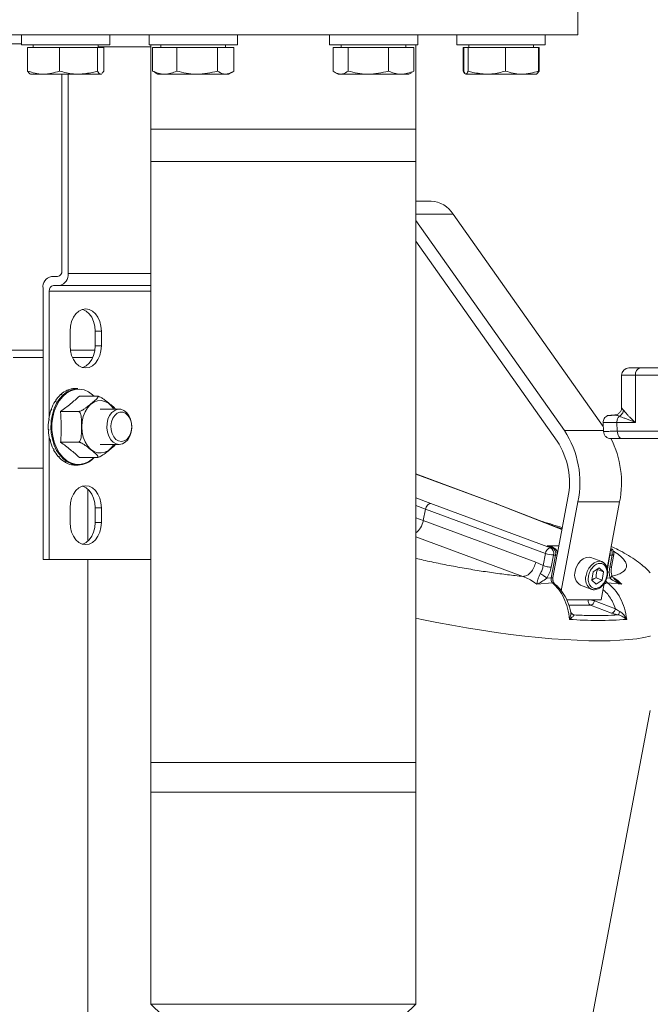
# Model space of a CAD drawing. Units: millimetres. Extents: x 165 to 5769, y 884 to 3793.
# Drawn here: x 1576 to 1790, y 1749 to 2083 of the extents above; entities that cross this region are included whole.
import ezdxf

# ---------------------------------------------------------------- set-up
doc = ezdxf.new("R2010")
doc.units = ezdxf.units.MM
doc.header["$LTSCALE"] = 20

msp = doc.modelspace()

# ---------------------------------------------------------------- linework, layer by layer
at = {"color": 7, "linetype": 'Continuous', "lineweight": 18}
for p, q in [((1765.64, 2078.23), (1765.64, 2098.23)), ((1765.64, 2078.23), (1565.64, 2078.23)), ((1576.73, 2078.23), (1576.73, 2074.93)), ((1606.73, 2074.93), (1606.73, 2078.23)), ((1620.02, 2078.23), (1620.02, 2074.93)), ((1650.02, 2074.93), (1650.02, 2078.23)), ((1681.25, 2078.23), (1681.25, 2074.93)), ((1711.25, 2074.93), (1711.25, 2078.23)), ((1724.55, 2078.23), (1724.55, 2074.93)), ((1754.55, 2074.93), (1754.55, 2078.23)), ((1576.73, 2075.23), (1569.89, 2075.23)), ((1576.73, 2074.93), (1605.28, 2074.93)), ((1578.81, 2066), (1578.81, 2073.93)), ((1589.62, 2073.93), (1578.81, 2073.93)), ((1580.73, 2074.93), (1580.73, 2073.93)), ((1589.62, 2066), (1589.62, 2073.93)), ((1602.53, 2073.93), (1589.62, 2073.93)), ((1602.53, 2066), (1602.53, 2073.93)), ((1604.64, 2073.93), (1602.53, 2073.93)), ((1602.73, 2073.93), (1602.73, 2074.93)), ((1620.64, 2074.23), (1602.73, 2074.23)), ((1604.64, 2066), (1604.64, 2073.93)), ((1605.28, 2074.93), (1606.73, 2074.93)), ((1620.02, 2074.93), (1650.02, 2074.93)), ((1620.64, 2074.93), (1620.64, 2035.23)), ((1621.25, 2066), (1621.25, 2073.93)), ((1629.44, 2073.93), (1621.25, 2073.93)), ((1624.02, 2074.93), (1624.02, 2073.93)), ((1629.44, 2066), (1629.44, 2073.93)), ((1643.22, 2073.93), (1629.44, 2073.93)), ((1643.22, 2066), (1643.22, 2073.93)), ((1648.8, 2073.93), (1643.22, 2073.93)), ((1646.02, 2073.93), (1646.02, 2074.93)), ((1648.8, 2066), (1648.8, 2073.93)), ((1681.25, 2074.93), (1711.25, 2074.93)), ((1682.56, 2066), (1682.56, 2073.93)), ((1687.58, 2073.93), (1682.56, 2073.93)), ((1685.25, 2074.93), (1685.25, 2073.93)), ((1687.58, 2066), (1687.58, 2073.93)), ((1701.27, 2073.93), (1687.58, 2073.93)), ((1701.27, 2066), (1701.27, 2073.93)), ((1709.95, 2073.93), (1701.27, 2073.93)), ((1707.25, 2073.93), (1707.25, 2074.93)), ((1709.95, 2066), (1709.95, 2073.93)), ((1710.64, 2035.23), (1710.64, 2074.93)), ((1724.55, 2074.93), (1754.55, 2074.93)), ((1726.63, 2066), (1726.63, 2073.93)), ((1726.87, 2073.93), (1726.63, 2073.93)), ((1726.87, 2066), (1726.87, 2073.93)), ((1728.37, 2073.93), (1726.87, 2073.93)), ((1728.37, 2066), (1728.37, 2073.93)), ((1741.05, 2073.93), (1728.37, 2073.93)), ((1728.55, 2074.93), (1728.55, 2073.93)), ((1741.05, 2066), (1741.05, 2073.93)), ((1752.23, 2073.93), (1741.05, 2073.93)), ((1750.55, 2073.93), (1750.55, 2074.93)), ((1752.46, 2073.93), (1752.23, 2073.93)), ((1752.23, 2066), (1752.23, 2073.93)), ((1752.46, 2066), (1752.46, 2073.93)), ((1604.64, 2066), (1604.12, 2065.22)), ((1621.25, 2066), (1621.93, 2065.67)), ((1621.91, 2065.57), (1623.02, 2064.93)), ((1647.02, 2064.93), (1648.13, 2065.57)), ((1709.11, 2065.55), (1709.95, 2066)), ((1726.9, 2065.92), (1726.63, 2066)), ((1752.46, 2066), (1751.95, 2065.22)), ((1579.55, 2065.03), (1579.73, 2064.93)), ((1584.22, 2064.93), (1579.73, 2064.93)), ((1596.08, 2064.93), (1584.22, 2064.93)), ((1590.39, 1998.23), (1590.39, 2064.93)), ((1592.52, 2064.93), (1592.52, 1997.23)), ((1603.59, 2064.93), (1596.08, 2064.93)), ((1603.87, 2065.08), (1603.59, 2064.93)), ((1603.73, 2064.93), (1603.71, 2064.93)), ((1603.73, 2064.93), (1603.9, 2065.03)), ((1625.34, 2064.93), (1623.02, 2064.93)), ((1636.33, 2064.93), (1625.34, 2064.93)), ((1646.01, 2064.93), (1636.33, 2064.93)), ((1647.02, 2064.93), (1646.01, 2064.93)), ((1683.38, 2065.43), (1684.25, 2064.93)), ((1685.07, 2064.93), (1684.25, 2064.93)), ((1694.43, 2064.93), (1685.07, 2064.93)), ((1705.61, 2064.93), (1694.43, 2064.93)), ((1708.25, 2064.93), (1705.61, 2064.93)), ((1708.25, 2064.93), (1709.13, 2065.43)), ((1727.37, 2065.03), (1727.55, 2064.93)), ((1734.71, 2064.93), (1727.62, 2064.93)), ((1746.64, 2064.93), (1734.71, 2064.93)), ((1746.64, 2064.93), (1751.54, 2064.93)), ((1751.55, 2064.93), (1751.72, 2065.03)), ((1620.64, 2046.23), (1620.64, 1821.23)), ((1620.64, 2046.23), (1710.64, 2046.23)), ((1710.64, 1821.23), (1710.64, 2046.23)), ((1710.64, 2035.23), (1620.64, 2035.23)), ((1715.75, 2021.81), (1710.64, 2021.81)), ((1710.64, 2017.42), (1723.25, 2017.42)), ((1774.24, 1945.32), (1723.25, 2017.42)), ((1761.07, 1943.94), (1710.64, 2015.26)), ((1710.64, 2008.19), (1758.57, 1940.4)), ((1586.86, 1996.23), (1588.98, 1996.23)), ((1592.52, 1997.23), (1620.64, 1997.23)), ((1584.03, 1900.23), (1584.03, 1992.23)), ((1589.69, 1993.23), (1587.57, 1993.23)), ((1620.64, 1993.23), (1589.69, 1993.23)), ((1586.15, 1991.23), (1586.15, 1948.8)), ((1620.64, 1991.23), (1586.15, 1991.23)), ((1593.22, 1977.73), (1593.22, 1972.73)), ((1603.83, 1977.73), (1601.71, 1977.73)), ((1601.71, 1977.73), (1601.71, 1972.73)), ((1603.83, 1972.73), (1603.83, 1977.73)), ((1603.83, 1972.73), (1601.71, 1972.73)), ((1572.1, 1971.23), (1584.03, 1971.23)), ((1584.03, 1968.73), (1573.87, 1968.73)), ((1593.33, 1971.23), (1601.6, 1971.23)), ((1600.89, 1968.73), (1594.04, 1968.73)), ((1780.45, 1962.73), (1780.45, 1951.69)), ((1780.45, 1962.73), (1785.14, 1962.73)), ((1782.95, 1965.23), (1786.91, 1965.23)), ((1785.14, 1962.73), (1785.14, 1946.73)), ((1801.85, 1962.73), (1785.14, 1962.73)), ((1786.91, 1965.23), (1803.62, 1965.23)), ((1590, 1956.14), (1590.18, 1956.14)), ((1590.21, 1956.33), (1590.39, 1956.33)), ((1592.27, 1957.64), (1592.44, 1957.64)), ((1592.51, 1957.74), (1592.69, 1957.74)), ((1594.74, 1958.22), (1594.91, 1958.22)), ((1595.9, 1958.23), (1594.99, 1958.23)), ((1594.99, 1958.23), (1595.17, 1958.23)), ((1596.37, 1955.62), (1602.41, 1955.62)), ((1588.1, 1953.83), (1588.28, 1953.83)), ((1588.27, 1954.1), (1588.45, 1954.1)), ((1588.27, 1954.1), (1588.37, 1953.9)), ((1586.71, 1950.89), (1586.89, 1950.89)), ((1586.83, 1951.21), (1587, 1951.21)), ((1586.83, 1951.21), (1587.02, 1950.99)), ((1590.01, 1950.42), (1596.05, 1950.42)), ((1609.92, 1951.23), (1603.48, 1951.23)), ((1778.58, 1949.14), (1777.96, 1949.23)), ((1585.94, 1947.52), (1586.12, 1947.52)), ((1585.99, 1947.87), (1586.17, 1947.87)), ((1586.15, 1947.87), (1586.15, 1947.76)), ((1586.71, 1945.23), (1586.74, 1946.26)), ((1774.19, 1946.63), (1774.3, 1943.63)), ((1778.99, 1943.73), (1778.88, 1946.73)), ((1785.14, 1946.73), (1778.88, 1946.73)), ((1585.82, 1944.34), (1586, 1944.34)), ((1585.82, 1944.34), (1586, 1944.3)), ((1585.84, 1943.98), (1586.02, 1943.98)), ((1761.07, 1943.94), (1774.29, 1943.94)), ((1801.85, 1943.73), (1778.99, 1943.73)), ((1586.15, 1941.66), (1586.15, 1900.23)), ((1586.33, 1940.87), (1586.59, 1940.91)), ((1586.33, 1940.87), (1586.51, 1940.87)), ((1586.42, 1940.54), (1586.59, 1940.54)), ((1590.01, 1940.03), (1596.05, 1940.03)), ((1603.48, 1939.23), (1609.92, 1939.23)), ((1803.62, 1941.23), (1780.76, 1941.23)), ((1587.48, 1937.73), (1587.66, 1937.73)), ((1587.63, 1937.44), (1587.81, 1937.44)), ((1589.19, 1935.14), (1589.37, 1935.14)), ((1589.39, 1934.92), (1589.57, 1934.92)), ((1591.33, 1933.3), (1591.51, 1933.3)), ((1591.56, 1933.16), (1591.74, 1933.16)), ((1593.74, 1932.35), (1593.92, 1932.35)), ((1593.99, 1932.3), (1594.17, 1932.3)), ((1594.99, 1932.23), (1595.9, 1932.23)), ((1596.37, 1934.83), (1602.41, 1934.83)), ((1584.03, 1931.23), (1575.48, 1931.23)), ((1738.01, 1919.11), (1710.64, 1929.21)), ((1710.64, 1929.15), (1737.67, 1919.17)), ((1599.29, 1924.02), (1599.29, 1906.43)), ((1715.65, 1919.17), (1710.64, 1921.12)), ((1713.87, 1917.24), (1710.64, 1918.5)), ((1756.34, 1904.16), (1715.65, 1919.17)), ((1737.67, 1919.17), (1760.21, 1910.39)), ((1760.22, 1910.46), (1738.03, 1919.11)), ((1762.23, 1921.08), (1758.67, 1902.29)), ((1759.92, 1889.57), (1765.65, 1919.79)), ((1765.65, 1919.79), (1779.79, 1919.79)), ((1775.53, 1897.29), (1779.79, 1919.79)), ((1593.22, 1917.73), (1593.22, 1912.73)), ((1603.83, 1917.73), (1601.71, 1917.73)), ((1601.71, 1917.73), (1601.71, 1912.73)), ((1603.83, 1912.73), (1603.83, 1917.73)), ((1713.14, 1913.37), (1713.87, 1917.24)), ((1754.6, 1902.21), (1713.87, 1917.24)), ((1603.83, 1912.73), (1601.71, 1912.73)), ((1710.64, 1914.35), (1713.14, 1913.37)), ((1713.14, 1913.37), (1751.32, 1899.29)), ((1758.22, 1911.24), (1760.24, 1910.57)), ((1746.96, 1894.43), (1710.64, 1907.83)), ((1753.82, 1898.1), (1754.6, 1902.21)), ((1757.04, 1904.16), (1755.21, 1904.87)), ((1755.21, 1904.87), (1759.16, 1904.87)), ((1756.12, 1904.53), (1755.21, 1904.87)), ((1757.4, 1904.09), (1756.14, 1904.58)), ((1757.04, 1904.16), (1756.34, 1904.16)), ((1757.17, 1894.08), (1758.64, 1901.85)), ((1777.03, 1897.72), (1777.81, 1901.85)), ((1586.15, 1900.23), (1584.03, 1900.23)), ((1620.64, 1900.23), (1586.15, 1900.23)), ((1599.29, 1900.23), (1599.29, 1615.88)), ((1753.82, 1898.1), (1751.32, 1899.29)), ((1757.34, 1901.71), (1756.56, 1897.59)), ((1756.57, 1893.96), (1758.04, 1901.71)), ((1757.34, 1901.71), (1758.04, 1901.71)), ((1773.7, 1899.45), (1770.01, 1900.84)), ((1773.6, 1899.48), (1773.7, 1899.45)), ((1776.52, 1901.71), (1775.62, 1896.96)), ((1776.52, 1901.71), (1776.36, 1901.71)), ((1776.44, 1897.59), (1777.22, 1901.71)), ((1776.52, 1901.71), (1777.22, 1901.71)), ((1770.31, 1893.22), (1770.84, 1896.01)), ((1770.84, 1896.01), (1772.87, 1897.4)), ((1772.32, 1896.79), (1772.16, 1896.92)), ((1772.32, 1896.79), (1774.37, 1896.01)), ((1772.87, 1897.4), (1774.37, 1896.01)), ((1774.37, 1896.01), (1773.84, 1893.22)), ((1751.72, 1891.76), (1751, 1892.32)), ((1756.97, 1892.24), (1751.72, 1891.76)), ((1756.57, 1893.96), (1755.04, 1893.84)), ((1771.81, 1891.83), (1770.31, 1893.22)), ((1771.8, 1894), (1773.84, 1893.22)), ((1773.84, 1893.22), (1771.81, 1891.83)), ((1773.48, 1886.51), (1774.53, 1892.03)), ((1776.54, 1893.84), (1775.42, 1893.93)), ((1780.55, 1891.76), (1775.69, 1892.24)), ((1780.55, 1891.76), (1780, 1892.32)), ((1766.47, 1891.49), (1770.16, 1890.09)), ((1770.7, 1889.96), (1770.33, 1890.04)), ((1761.73, 1886.51), (1773.48, 1886.51)), ((1761.74, 1886.48), (1769.16, 1886.48)), ((1769.16, 1886.48), (1769.16, 1886.51)), ((1771.22, 1886.1), (1771.29, 1886.51)), ((1778.35, 1883.47), (1771.22, 1886.1)), ((1769.91, 1884.65), (1762.52, 1884.65)), ((1777.04, 1882.01), (1769.91, 1884.65)), ((1769.65, 1740.48), (1790.21, 1848.98)), ((1620.64, 1831.23), (1620.64, 1749.23)), ((1620.64, 1831.23), (1633.13, 1831.23)), ((1633.13, 1831.23), (1710.64, 1831.23)), ((1710.64, 1749.23), (1710.64, 1831.23)), ((1620.64, 1821.23), (1710.64, 1821.23)), ((1620.64, 1749.23), (1634.14, 1736.23)), ((1620.64, 1749.23), (1633.13, 1749.23)), ((1633.13, 1749.23), (1710.64, 1749.23)), ((1697.14, 1736.23), (1710.64, 1749.23))]:
    msp.add_line(p, q, dxfattribs=at)
at = {"color": 7, "linetype": 'Continuous', "lineweight": 18, "flags": 128}
for points in [[(1603.83, 1977.73), (1603.7, 1979.4), (1603.3, 1980.98), (1602.67, 1982.4), (1601.83, 1983.59), (1600.83, 1984.48), (1599.71, 1985.04), (1598.53, 1985.23), (1597.35, 1985.04), (1596.22, 1984.48), (1595.22, 1983.59), (1594.38, 1982.4), (1593.75, 1980.98), (1593.36, 1979.4), (1593.22, 1977.73)], [(1597.47, 1985.08), (1597.58, 1985.04), (1598.71, 1984.48), (1599.71, 1983.59), (1600.55, 1982.4), (1601.18, 1980.98), (1601.57, 1979.4), (1601.71, 1977.73)], [(1593.22, 1972.73), (1593.36, 1971.06), (1593.75, 1969.47), (1594.38, 1968.05), (1595.22, 1966.86), (1596.22, 1965.97), (1597.35, 1965.41), (1598.53, 1965.23), (1599.71, 1965.41), (1600.83, 1965.97), (1601.83, 1966.86), (1602.67, 1968.05), (1603.3, 1969.47), (1603.7, 1971.06), (1603.83, 1972.73)], [(1601.71, 1972.73), (1601.57, 1971.06), (1601.18, 1969.47), (1600.55, 1968.05), (1599.71, 1966.86), (1598.71, 1965.97), (1597.58, 1965.41), (1597.47, 1965.38)], [(1586.74, 1946.26), (1586.84, 1947.37), (1587.21, 1949.45), (1587.82, 1951.41), (1588.65, 1953.21), (1589.68, 1954.79), (1590.87, 1956.11), (1592.21, 1957.13), (1593.65, 1957.83), (1595.14, 1958.18), (1595.9, 1958.23)], [(1601.35, 1955.62), (1600.82, 1956.12), (1599.45, 1957.1), (1597.98, 1957.73), (1596.46, 1958.01), (1594.93, 1957.92), (1593.43, 1957.46), (1592, 1956.65), (1590.7, 1955.51), (1589.55, 1954.08), (1588.58, 1952.39), (1587.83, 1950.5), (1587.32, 1948.45), (1587.06, 1946.31), (1587.06, 1944.14), (1587.32, 1942), (1587.83, 1939.96), (1588.58, 1938.06), (1589.55, 1936.37), (1590.7, 1934.94), (1592, 1933.8), (1593.43, 1932.99), (1594.93, 1932.54), (1596.46, 1932.45), (1597.98, 1932.72), (1599.45, 1933.36), (1600.82, 1934.33), (1601.35, 1934.83)], [(1597.19, 1945.23), (1597.32, 1947.02), (1597.7, 1948.73), (1598.31, 1950.31), (1599.14, 1951.67), (1600.15, 1952.77), (1601.29, 1953.57), (1602.52, 1954.02), (1603.79, 1954.11), (1605.05, 1953.84), (1606.24, 1953.21), (1607.32, 1952.26), (1608.12, 1951.23)], [(1609.92, 1939.23), (1608.86, 1939.42), (1607.87, 1939.97), (1607.01, 1940.85), (1606.34, 1942.01), (1605.88, 1943.37), (1605.68, 1944.85), (1605.75, 1946.35), (1606.08, 1947.78), (1606.65, 1949.05), (1607.42, 1950.08), (1608.36, 1950.81), (1609.39, 1951.18), (1610.45, 1951.18), (1611.48, 1950.81), (1612.41, 1950.08), (1613.19, 1949.05), (1613.76, 1947.78), (1614.08, 1946.35), (1614.15, 1944.85), (1613.95, 1943.37), (1613.5, 1942.01), (1612.82, 1940.85), (1611.96, 1939.97), (1610.97, 1939.42), (1609.92, 1939.23)], [(1610.62, 1940.23), (1611.58, 1940.41), (1612.46, 1940.95), (1613.21, 1941.81), (1613.76, 1942.93), (1614.09, 1944.21), (1614.15, 1945.57), (1613.96, 1946.9), (1613.51, 1948.11), (1612.86, 1949.11), (1612.03, 1949.81), (1611.11, 1950.18), (1610.14, 1950.18), (1609.22, 1949.81), (1608.39, 1949.11), (1607.74, 1948.11), (1607.29, 1946.9), (1607.1, 1945.57), (1607.16, 1944.21), (1607.49, 1942.93), (1608.04, 1941.81), (1608.79, 1940.95), (1609.67, 1940.41), (1610.62, 1940.23)], [(1595.9, 1932.23), (1595.14, 1932.27), (1593.65, 1932.62), (1592.21, 1933.32), (1590.87, 1934.34), (1589.68, 1935.66), (1588.65, 1937.24), (1587.82, 1939.04), (1587.21, 1941.01), (1586.84, 1943.09), (1586.71, 1945.23)], [(1608.12, 1939.23), (1607.32, 1938.2), (1606.24, 1937.24), (1605.05, 1936.62), (1603.79, 1936.35), (1602.52, 1936.44), (1601.29, 1936.89), (1600.15, 1937.68), (1599.14, 1938.78), (1598.31, 1940.15), (1597.7, 1941.72), (1597.32, 1943.44), (1597.19, 1945.23)], [(1603.83, 1917.73), (1603.7, 1919.4), (1603.3, 1920.98), (1602.67, 1922.4), (1601.83, 1923.59), (1600.83, 1924.48), (1599.71, 1925.04), (1598.53, 1925.23), (1597.35, 1925.04), (1596.22, 1924.48), (1595.22, 1923.59), (1594.38, 1922.4), (1593.75, 1920.98), (1593.36, 1919.4), (1593.22, 1917.73)], [(1597.47, 1925.08), (1597.58, 1925.04), (1598.71, 1924.48), (1599.71, 1923.59), (1600.55, 1922.4), (1601.18, 1920.98), (1601.57, 1919.4), (1601.71, 1917.73)], [(1593.22, 1912.73), (1593.36, 1911.06), (1593.75, 1909.47), (1594.38, 1908.05), (1595.22, 1906.86), (1596.22, 1905.97), (1597.35, 1905.41), (1598.53, 1905.23), (1599.71, 1905.41), (1600.83, 1905.97), (1601.83, 1906.86), (1602.67, 1908.05), (1603.3, 1909.47), (1603.7, 1911.06), (1603.83, 1912.73)], [(1601.71, 1912.73), (1601.57, 1911.06), (1601.18, 1909.47), (1600.55, 1908.05), (1599.71, 1906.86), (1598.71, 1905.97), (1597.58, 1905.41), (1597.47, 1905.38)], [(1758.64, 1901.89), (1758.64, 1901.88), (1758.63, 1901.82), (1758.56, 1901.77), (1758.43, 1901.74), (1758.26, 1901.72), (1758.04, 1901.71)], [(1777.81, 1901.88), (1777.81, 1901.86), (1777.77, 1901.79), (1777.65, 1901.75), (1777.46, 1901.72), (1777.22, 1901.71)], [(1764.71, 1896.17), (1765.09, 1897.47), (1765.7, 1898.68), (1766.5, 1899.7), (1767.43, 1900.46), (1768.42, 1900.9), (1769.4, 1900.99), (1770.01, 1900.84)], [(1768.4, 1894.77), (1768.77, 1896.07), (1769.39, 1897.28), (1770.19, 1898.3), (1771.12, 1899.06), (1772.11, 1899.5), (1773.09, 1899.59), (1773.6, 1899.48)], [(1773.7, 1899.45), (1773.98, 1899.32), (1774.3, 1899.11)], [(1770.33, 1890.04), (1770.32, 1890.04), (1770.16, 1890.09)], [(1790.21, 1874.23), (1790.11, 1874.2), (1788.01, 1873.71), (1785.6, 1873.31), (1782.89, 1872.99), (1779.9, 1872.77), (1776.63, 1872.63), (1773.11, 1872.58), (1769.34, 1872.63), (1765.36, 1872.77), (1761.17, 1872.99), (1756.79, 1873.31), (1752.25, 1873.71), (1747.57, 1874.2), (1742.77, 1874.77), (1737.86, 1875.43), (1732.88, 1876.16), (1727.85, 1876.97), (1722.79, 1877.84), (1717.72, 1878.79), (1712.67, 1879.79), (1710.64, 1880.22)]]:
    msp.add_lwpolyline(points, dxfattribs=at)
at = {"color": 7, "linetype": 'Continuous', "lineweight": 18}
for centre, radius, start, end in [((1715.34, 2012.5), 9.32, 31.8423, 87.4353), ((1587.57, 1992.73), 3.57, 101.4216, 188.0497), ((1588.63, 1997.98), 1.79, 281.4213, 8.0491), ((1588.98, 1996.73), 3.57, 281.4225, 8.0491), ((1587.92, 1991.48), 1.79, 101.421, 188.0502), ((1782.95, 1962.73), 2.5, 90, 180), ((1787.35, 1963.04), 2.23, 101.4209, 188.0503), ((1597.4, 1948.14), 10.9, 132.7567, 146.8572), ((1596.65, 1949.06), 9.59, 130.7195, 132.4322), ((1595.62, 1950.13), 8.23, 114.0205, 131.039), ((1595.36, 1951), 7.25, 111.6345, 113.7131), ((1595.02, 1951.48), 6.75, 92.3868, 111.8208), ((1595.17, 1951.75), 6.48, 90.013, 92.2529), ((1600.12, 1946.39), 14.14, 148.222, 160.074), ((1598.87, 1947.22), 12.48, 146.5688, 148.0147), ((1602.76, 1945.44), 16.94, 161.2371, 171.7414), ((1601.78, 1945.8), 15.73, 159.8884, 161.1255), ((1604.1, 1945.23), 18.3, 172.8077, 182.7836), ((1603.75, 1945.29), 17.77, 171.6437, 172.7877), ((1603.5, 1945.16), 17.7, 183.835, 194.0364), ((1604.35, 1945.23), 18.38, 182.7769, 183.8912), ((1733.95, 1926.29), 32.36, 348.4065, 33.0506), ((1601.25, 1944.55), 15.37, 195.1481, 206.3615), ((1602.53, 1944.9), 16.52, 194.1046, 195.3083), ((1736.88, 1926.28), 25.88, 348.4064, 33.0507), ((1747.29, 1926.28), 33.14, 348.6986, 26.9172), ((1598.41, 1943.08), 12.17, 207.6271, 220.7297), ((1599.91, 1943.84), 13.7, 206.5234, 207.8858), ((1597.27, 1942.01), 10.47, 220.9898, 222.621), ((1596.18, 1941.09), 9.17, 222.2831, 238.1086), ((1595.75, 1940.21), 8.11, 238.4628, 240.3801), ((1595.14, 1939.39), 7.18, 240.1133, 258.763), ((1595.2, 1938.99), 6.76, 259.0297, 261.1914), ((1594.99, 1938.77), 6.54, 261.1992, 269.9859), ((1595.7, 1939.78), 7.55, 271.5679, 316.312), ((1756.79, 1902.01), 2.2, 101.6534, 174.5951), ((1757.61, 1910.87), 9.16, 250.831, 268.3505), ((1755.25, 1902.28), 2.17, 344.5955, 59.8205), ((1755.95, 1902.28), 2.17, 344.5955, 59.8205), ((1757.04, 1903.15), 1.01, 68.9482, 89.7405), ((1773.76, 1902.23), 2.81, 349.3618, 8.2044), ((1774.77, 1902.24), 2.51, 347.8, 37.5445), ((1768.51, 1894.93), 4, 162.0094, 239.3271), ((1772.2, 1893.53), 4, 162.0094, 239.3271), ((1770.73, 1886.05), 1.63, 164.596, 239.8201), ((1768.96, 1879.62), 6.87, 70.8322, 88.3517), ((1769.58, 1886.26), 1.65, 281.6518, 354.5979), ((1772.5, 2020.4), 140.89, 266.044, 273.956)]:
    msp.add_arc(centre, radius, start, end, dxfattribs=at)
for centre, major_axis, start_param, end_param in [((1715.29, 1917.24), (0.71, 1.87), 0.25349, 1.824287), ((1737.31, 1917.24), (0.71, 1.87), 6.277045, 6.536676), ((1709.61, 1913.37), (1.77, 4.68), 3.934673, 4.965879)]:
    msp.add_ellipse(centre, major_axis=major_axis, ratio=0.683217, start_param=start_param, end_param=end_param, dxfattribs=at)
for points, knots in [([(1584.22, 2064.93), (1584.09, 2064.93), (1583.12, 2064.94), (1581.29, 2065.17), (1579.64, 2065.72), (1578.81, 2066)], [0, 0, 0, 0, 0.070097, 0.530789, 1, 1, 1, 1]), ([(1578.81, 2066), (1578.98, 2065.68), (1579.24, 2065.22), (1579.5, 2065.11), (1579.59, 2065.08)], [0, 0, 0, 0, 0.67307, 1, 1, 1, 1]), ([(1589.62, 2066), (1588.74, 2065.7), (1586.97, 2065.09), (1585.14, 2064.98), (1584.22, 2064.93)], [0, 0, 0, 0, 0.495458, 1, 1, 1, 1]), ([(1596.08, 2064.93), (1595.49, 2064.94), (1593.3, 2065), (1591.17, 2065.58), (1589.62, 2066)], [0, 0, 0, 0, 0.268635, 1, 1, 1, 1]), ([(1602.53, 2066), (1601.99, 2065.84), (1599.89, 2065.21), (1597.7, 2065.05), (1596.08, 2064.93)], [0, 0, 0, 0, 0.2575512, 1, 1, 1, 1]), ([(1603.59, 2064.93), (1603.56, 2064.93), (1603.37, 2064.94), (1603.02, 2065.17), (1602.69, 2065.72), (1602.53, 2066)], [0, 0, 0, 0, 0.0701, 0.530789, 1, 1, 1, 1]), ([(1625.34, 2064.93), (1625.25, 2064.93), (1624.51, 2064.94), (1623.13, 2065.17), (1621.88, 2065.72), (1621.25, 2066)], [0, 0, 0, 0, 0.070099, 0.530788, 1, 1, 1, 1]), ([(1629.44, 2066), (1628.78, 2065.7), (1627.43, 2065.09), (1626.04, 2064.98), (1625.34, 2064.93)], [0, 0, 0, 0, 0.495456, 1, 1, 1, 1]), ([(1636.33, 2064.93), (1636.16, 2064.93), (1634.93, 2064.94), (1632.6, 2065.17), (1630.5, 2065.72), (1629.44, 2066)], [0, 0, 0, 0, 0.070098, 0.530789, 1, 1, 1, 1]), ([(1643.22, 2066), (1642.1, 2065.7), (1639.84, 2065.09), (1637.51, 2064.98), (1636.33, 2064.93)], [0, 0, 0, 0, 0.495457, 1, 1, 1, 1]), ([(1646.01, 2064.93), (1645.75, 2064.94), (1644.81, 2065), (1643.89, 2065.58), (1643.22, 2066)], [0, 0, 0, 0, 0.2686342, 1, 1, 1, 1]), ([(1648.8, 2066), (1648.56, 2065.84), (1647.65, 2065.21), (1646.71, 2065.05), (1646.01, 2064.93)], [0, 0, 0, 0, 0.257549, 1, 1, 1, 1]), ([(1685.07, 2064.93), (1684.44, 2065.05), (1683.59, 2065.21), (1682.77, 2065.84), (1682.56, 2066)], [0, 0, 0, 0, 0.74245, 1, 1, 1, 1]), ([(1687.58, 2066), (1686.97, 2065.58), (1686.15, 2065), (1685.3, 2064.94), (1685.07, 2064.93)], [0, 0, 0, 0, 0.73137, 1, 1, 1, 1]), ([(1694.43, 2064.93), (1694.26, 2064.93), (1693.03, 2064.94), (1690.72, 2065.17), (1688.63, 2065.72), (1687.58, 2066)], [0, 0, 0, 0, 0.0700983, 0.5307896, 1, 1, 1, 1]), ([(1701.27, 2066), (1700.16, 2065.7), (1697.92, 2065.09), (1695.6, 2064.98), (1694.43, 2064.93)], [0, 0, 0, 0, 0.495459, 1, 1, 1, 1]), ([(1705.61, 2064.93), (1705.51, 2064.93), (1704.73, 2064.94), (1703.26, 2065.17), (1701.94, 2065.72), (1701.27, 2066)], [0, 0, 0, 0, 0.070099, 0.53079, 1, 1, 1, 1]), ([(1709.95, 2066), (1709.24, 2065.7), (1707.82, 2065.09), (1706.35, 2064.98), (1705.61, 2064.93)], [0, 0, 0, 0, 0.4954579, 1, 1, 1, 1]), ([(1726.63, 2066), (1726.8, 2065.68), (1727.06, 2065.22), (1727.32, 2065.11), (1727.41, 2065.08)], [0, 0, 0, 0, 0.67307, 1, 1, 1, 1]), ([(1727.62, 2064.93), (1727.6, 2064.93), (1727.47, 2064.94), (1727.21, 2065.17), (1726.98, 2065.72), (1726.87, 2066)], [0, 0, 0, 0, 0.070096, 0.530789, 1, 1, 1, 1]), ([(1728.37, 2066), (1728.25, 2065.7), (1728, 2065.09), (1727.75, 2064.98), (1727.62, 2064.93)], [0, 0, 0, 0, 0.4954557, 1, 1, 1, 1]), ([(1734.71, 2064.93), (1733.12, 2065.05), (1730.97, 2065.21), (1728.9, 2065.84), (1728.37, 2066)], [0, 0, 0, 0, 0.742447, 1, 1, 1, 1]), ([(1741.05, 2066), (1739.53, 2065.58), (1737.44, 2065), (1735.29, 2064.94), (1734.71, 2064.93)], [0, 0, 0, 0, 0.7313676, 1, 1, 1, 1]), ([(1746.64, 2064.93), (1746.51, 2064.93), (1745.51, 2064.94), (1743.62, 2065.17), (1741.91, 2065.72), (1741.05, 2066)], [0, 0, 0, 0, 0.070099, 0.530789, 1, 1, 1, 1]), ([(1752.23, 2066), (1751.32, 2065.7), (1749.49, 2065.09), (1747.6, 2064.98), (1746.64, 2064.93)], [0, 0, 0, 0, 0.4954586, 1, 1, 1, 1]), ([(1751.48, 2064.93), (1751.49, 2064.93), (1751.63, 2064.94), (1751.88, 2065.17), (1752.11, 2065.72), (1752.23, 2066)], [0, 0, 0, 0, 0.070098, 0.53079, 1, 1, 1, 1]), ([(1596.37, 1955.62), (1595.4, 1954.76), (1593.45, 1953.02), (1591.16, 1951.29), (1590.01, 1950.42)], [0, 0, 0, 0, 0.497954, 1, 1, 1, 1]), ([(1602.41, 1955.62), (1602.47, 1955.61), (1602.59, 1955.6), (1602.69, 1955.52), (1602.71, 1955.34), (1602.41, 1954.82), (1601.42, 1953.94), (1600.18, 1952.93), (1599.15, 1952.1), (1598.29, 1951.45), (1597.58, 1950.99), (1596.95, 1950.67), (1596.57, 1950.52), (1596.26, 1950.44), (1596.12, 1950.43), (1596.05, 1950.42)], [0, 0, 0, 0, 0.022994, 0.045897, 0.083762, 0.149224, 0.336297, 0.537244, 0.673553, 0.766712, 0.873982, 0.913375, 0.953036, 0.978052, 1, 1, 1, 1]), ([(1608.65, 1951.23), (1608.38, 1951.51), (1607.74, 1952.17), (1606.53, 1953.11), (1605.52, 1953.94), (1604.65, 1954.59), (1603.95, 1955.05), (1603.31, 1955.37), (1602.94, 1955.52), (1602.62, 1955.61), (1602.48, 1955.61), (1602.41, 1955.62)], [0, 0, 0, 0, 0.182428, 0.429958, 0.597872, 0.712625, 0.844767, 0.893291, 0.942147, 0.972964, 1, 1, 1, 1]), ([(1590.01, 1950.42), (1590.08, 1948.92), (1590.24, 1945.91), (1590.15, 1942.43), (1590.04, 1940.48), (1590.01, 1940.03)], [0, 0, 0, 0, 0.434092, 0.870905, 1, 1, 1, 1]), ([(1596.05, 1950.42), (1596.11, 1950.42), (1596.23, 1950.4), (1596.42, 1950.25), (1596.66, 1949.92), (1596.98, 1948.98), (1597.11, 1947.34), (1597.1, 1944.96), (1597.13, 1942.72), (1596.87, 1941.04), (1596.56, 1940.37), (1596.34, 1940.13), (1596.17, 1940.04), (1596.08, 1940.03), (1596.05, 1940.03)], [0, 0, 0, 0, 0.020988, 0.04329, 0.079708, 0.141595, 0.309633, 0.500033, 0.759402, 0.890298, 0.936207, 0.965698, 0.989552, 1, 1, 1, 1]), ([(1775.73, 1949.03), (1775.5, 1948.91), (1775.05, 1948.68), (1774.55, 1948.09), (1774.23, 1947.4), (1774.2, 1946.89), (1774.19, 1946.63)], [0, 0, 0, 0, 0.24999, 0.499339, 0.749576, 1, 1, 1, 1]), ([(1778.11, 1949.21), (1777.63, 1949.2), (1776.34, 1949.18), (1775.96, 1949.09), (1775.73, 1949.03)], [0, 0, 0, 0, 0.365971, 1, 1, 1, 1]), ([(1778.57, 1949.15), (1778.54, 1949.15), (1777.89, 1949.14), (1777.01, 1949.12), (1776, 1949.08), (1775.82, 1949.05), (1775.73, 1949.03)], [0, 0, 0, 0, 0.0170642, 0.3419455, 0.6696458, 1, 1, 1, 1]), ([(1780.45, 1951.72), (1780.42, 1951.4), (1780.34, 1950.76), (1779.78, 1949.93), (1779.09, 1949.47), (1778.46, 1949.26), (1778.13, 1949.24), (1777.96, 1949.23)], [0, 0, 0, 0, 0.244351, 0.491302, 0.742789, 0.870871, 1, 1, 1, 1]), ([(1779.68, 1948.82), (1779.29, 1948.95), (1778.85, 1949.11), (1778.6, 1949.14), (1778.58, 1949.14)], [0, 0, 0, 0, 0.880052, 1, 1, 1, 1]), ([(1778.88, 1946.73), (1778.89, 1946.93), (1778.91, 1947.35), (1779.08, 1947.92), (1779.33, 1948.44), (1779.56, 1948.69), (1779.68, 1948.82)], [0, 0, 0, 0, 0.249992, 0.499994, 0.749992, 1, 1, 1, 1]), ([(1779.68, 1948.82), (1779.87, 1948.93), (1780.25, 1949.17), (1780.68, 1949.68), (1781, 1950.27), (1781.07, 1950.69), (1781.11, 1950.9)], [0, 0, 0, 0, 0.249997, 0.499979, 0.749913, 1, 1, 1, 1]), ([(1785.14, 1946.73), (1784.7, 1946.89), (1783.85, 1947.21), (1782.66, 1947.67), (1781.55, 1948.11), (1780.54, 1948.5), (1779.95, 1948.72), (1779.68, 1948.82)], [0, 0, 0, 0, 0.214235, 0.411587, 0.616944, 0.822046, 1, 1, 1, 1]), ([(1780.48, 1951.69), (1780.49, 1951.67), (1780.52, 1951.61), (1780.9, 1951.16), (1781.11, 1950.9)], [0, 0, 0, 0, 0.44777, 1, 1, 1, 1]), ([(1781.11, 1950.9), (1781.24, 1950.73), (1781.52, 1950.37), (1782.08, 1949.73), (1782.71, 1949.03), (1783.41, 1948.31), (1784.2, 1947.55), (1784.81, 1947.02), (1785.14, 1946.73)], [0, 0, 0, 0, 0.161077, 0.326226, 0.497899, 0.658449, 0.812517, 1, 1, 1, 1]), ([(1778.88, 1946.73), (1778.44, 1946.72), (1777.6, 1946.71), (1776.63, 1946.7), (1775.93, 1946.69), (1775.25, 1946.67), (1774.65, 1946.66), (1774.31, 1946.65), (1774.12, 1946.64), (1774.19, 1946.63), (1774.19, 1946.63)], [0, 0, 0, 0, 0.1558658, 0.2911075, 0.4057147, 0.4996819, 0.6774681, 0.8439305, 0.9990658, 1, 1, 1, 1]), ([(1778.99, 1943.73), (1778.14, 1943.72), (1776.54, 1943.69), (1775.13, 1943.67), (1774.45, 1943.65), (1774.27, 1943.64), (1774.3, 1943.63), (1774.3, 1943.63)], [0, 0, 0, 0, 0.309068, 0.578653, 0.808687, 0.99912, 1, 1, 1, 1]), ([(1774.3, 1943.63), (1774.35, 1943.32), (1774.45, 1942.68), (1775.03, 1941.89), (1775.84, 1941.34), (1776.48, 1941.26), (1776.8, 1941.23)], [0, 0, 0, 0, 0.250387, 0.5000737, 0.7499929, 1, 1, 1, 1]), ([(1780.76, 1941.23), (1780.53, 1941.26), (1780.07, 1941.34), (1779.48, 1941.92), (1779.07, 1942.74), (1779.02, 1943.4), (1778.99, 1943.73)], [0, 0, 0, 0, 0.250001, 0.5, 0.749998, 1, 1, 1, 1]), ([(1590.01, 1940.03), (1591.15, 1939.17), (1593.45, 1937.44), (1595.39, 1935.7), (1596.37, 1934.83)], [0, 0, 0, 0, 0.497954, 1, 1, 1, 1]), ([(1596.05, 1940.03), (1596.12, 1940.03), (1596.26, 1940.02), (1596.56, 1939.93), (1597.02, 1939.75), (1597.99, 1939.24), (1599.17, 1938.35), (1600.4, 1937.34), (1601.42, 1936.51), (1602.14, 1935.86), (1602.55, 1935.4), (1602.7, 1935.08), (1602.69, 1934.93), (1602.59, 1934.85), (1602.47, 1934.84), (1602.41, 1934.83)], [0, 0, 0, 0, 0.022994, 0.045897, 0.083762, 0.149224, 0.336297, 0.537244, 0.673553, 0.766712, 0.873983, 0.913377, 0.953035, 0.978052, 1, 1, 1, 1]), ([(1602.41, 1934.83), (1602.48, 1934.84), (1602.62, 1934.85), (1602.92, 1934.93), (1603.38, 1935.11), (1604.35, 1935.63), (1605.53, 1936.52), (1606.77, 1937.52), (1607.77, 1938.35), (1608.39, 1938.89), (1608.6, 1939.14), (1608.66, 1939.23)], [0, 0, 0, 0, 0.028331, 0.056552, 0.103206, 0.183865, 0.414363, 0.661956, 0.829907, 0.944688, 1, 1, 1, 1]), ([(1780.76, 1941.23), (1780.19, 1941.23), (1779.06, 1941.23), (1777.8, 1941.23), (1777.03, 1941.23), (1776.7, 1941.23), (1776.8, 1941.23), (1776.8, 1941.23)], [0, 0, 0, 0, 0.239844, 0.47966, 0.736668, 0.999061, 1, 1, 1, 1]), ([(1760.32, 1911), (1759.28, 1911.34), (1757.11, 1912.02), (1754.82, 1912.68), (1753.63, 1913.03)], [0, 0, 0, 0, 0.482066, 1, 1, 1, 1]), ([(1755.21, 1904.87), (1755.79, 1904.76), (1756.85, 1904.57), (1757.72, 1903.95), (1758.11, 1903.66)], [0, 0, 0, 0, 0.541472, 1, 1, 1, 1]), ([(1758.6, 1901.86), (1758.64, 1902), (1758.7, 1902.25), (1758.63, 1902.69), (1758.47, 1903.19), (1758.08, 1903.69), (1757.69, 1904.01), (1757.42, 1904.07), (1757.39, 1904.08)], [0, 0, 0, 0, 0.151569, 0.27485, 0.481426, 0.70973, 0.960659, 1, 1, 1, 1]), ([(1777.78, 1901.86), (1777.81, 1902), (1777.87, 1902.25), (1777.81, 1902.69), (1777.64, 1903.18), (1777.29, 1903.67), (1776.95, 1903.87), (1776.79, 1903.97)], [0, 0, 0, 0, 0.16695, 0.302856, 0.530591, 0.782275, 1, 1, 1, 1]), ([(1790.21, 1895.68), (1789.9, 1896.02), (1788.97, 1897.02), (1787.22, 1898.51), (1784.85, 1900.28), (1782.19, 1901.93), (1779.52, 1903.4), (1777.73, 1904.26), (1776.92, 1904.65)], [0, 0, 0, 0, 0.080512, 0.238518, 0.429451, 0.647443, 0.840518, 1, 1, 1, 1]), ([(1777.66, 1903.05), (1777.85, 1902.94), (1778.86, 1902.34), (1780.14, 1901.31), (1781.47, 1899.97), (1782.14, 1898.74), (1782.22, 1897.6), (1781.71, 1896.6), (1780.62, 1895.73), (1779.16, 1895.04), (1777.83, 1894.69), (1777.24, 1894.54)], [0, 0, 0, 0, 0.0287264, 0.1549762, 0.2818853, 0.4088043, 0.5350543, 0.6604683, 0.7830057, 0.9035633, 1, 1, 1, 1]), ([(1746.96, 1894.43), (1745.24, 1894.62), (1741.77, 1894.99), (1736.31, 1895.73), (1730.64, 1896.6), (1724.82, 1897.6), (1718.94, 1898.74), (1714.18, 1899.73), (1711.46, 1900.37), (1710.64, 1900.56)], [0, 0, 0, 0, 0.149052, 0.30077, 0.45496, 0.612795, 0.771669, 0.931373, 1, 1, 1, 1]), ([(1751.32, 1899.29), (1751.14, 1898.66), (1750.8, 1897.39), (1749.7, 1895.79), (1748.35, 1894.66), (1747.42, 1894.5), (1746.96, 1894.43)], [0, 0, 0, 0, 0.249998, 0.500001, 0.750002, 1, 1, 1, 1]), ([(1769.23, 1894.61), (1769.37, 1895.15), (1769.59, 1895.97), (1770.17, 1896.96), (1770.7, 1897.64), (1771.3, 1898.19), (1772.12, 1898.71), (1773.17, 1898.97), (1774.11, 1898.71), (1774.74, 1898.19), (1775.13, 1897.64), (1775.41, 1896.96), (1775.59, 1895.97), (1775.53, 1894.61), (1775.08, 1893.26), (1774.52, 1892.27), (1773.98, 1891.59), (1773.38, 1891.04), (1772.56, 1890.52), (1771.52, 1890.26), (1770.57, 1890.52), (1769.94, 1891.04), (1769.55, 1891.59), (1769.28, 1892.27), (1769.08, 1893.26), (1769.17, 1894.08), (1769.23, 1894.61)], [0, 0, 0, 0, 0.059865, 0.092091, 0.125001, 0.157911, 0.190136, 0.25, 0.309865, 0.34209, 0.375001, 0.40791, 0.440136, 0.500001, 0.559866, 0.59209, 0.625001, 0.65791, 0.690137, 0.750001, 0.809864, 0.842091, 0.875, 0.907911, 0.940135, 1, 1, 1, 1]), ([(1775.3, 1893.49), (1775.43, 1893.9), (1775.62, 1894.46), (1775.73, 1895.31), (1775.76, 1896.02), (1775.68, 1896.82), (1775.47, 1897.6), (1775.12, 1898.31), (1774.6, 1898.92), (1774.07, 1899.33), (1773.69, 1899.42), (1773.58, 1899.45)], [0, 0, 0, 0, 0.16114, 0.22661, 0.33393, 0.443595, 0.560056, 0.681009, 0.806955, 0.940241, 1, 1, 1, 1]), ([(1751.72, 1891.76), (1751.8, 1892.26), (1751.91, 1892.99), (1752.29, 1894.28), (1752.67, 1895), (1752.85, 1895.34)], [0, 0, 0, 0, 0.52405, 0.7710065, 1, 1, 1, 1]), ([(1752.85, 1895.34), (1753.08, 1895.77), (1753.53, 1896.64), (1753.72, 1897.61), (1753.82, 1898.1)], [0, 0, 0, 0, 0.4999076, 1, 1, 1, 1]), ([(1755.04, 1893.84), (1754.9, 1893.97), (1754.63, 1894.24), (1754.04, 1894.68), (1753.42, 1895.07), (1753.04, 1895.25), (1752.85, 1895.34)], [0, 0, 0, 0, 0.250344, 0.500107, 0.750053, 1, 1, 1, 1]), ([(1753.82, 1898.1), (1754.02, 1898.03), (1754.42, 1897.9), (1755.19, 1897.73), (1755.96, 1897.62), (1756.36, 1897.6), (1756.56, 1897.59)], [0, 0, 0, 0, 0.250001, 0.500002, 0.750002, 1, 1, 1, 1]), ([(1756.56, 1897.59), (1756.4, 1896.93), (1756.07, 1895.6), (1755.38, 1894.43), (1755.04, 1893.84)], [0, 0, 0, 0, 0.50002, 1, 1, 1, 1]), ([(1771.8, 1894), (1771.81, 1894.49), (1771.83, 1895.48), (1772.16, 1896.35), (1772.32, 1896.79)], [0, 0, 0, 0, 0.500008, 1, 1, 1, 1]), ([(1776.54, 1893.84), (1776.41, 1894.43), (1776.17, 1895.6), (1776.35, 1896.93), (1776.44, 1897.59)], [0, 0, 0, 0, 0.49998, 1, 1, 1, 1]), ([(1776.44, 1897.59), (1776.6, 1897.6), (1776.93, 1897.61), (1777, 1897.7), (1777.03, 1897.74)], [0, 0, 0, 0, 0.502728, 1, 1, 1, 1]), ([(1777.09, 1894.93), (1777.01, 1895.29), (1776.83, 1896.12), (1776.96, 1897.15), (1777.03, 1897.74)], [0, 0, 0, 0, 0.433557, 1, 1, 1, 1]), ([(1751, 1892.32), (1750.36, 1892.75), (1749.07, 1893.63), (1747.66, 1894.16), (1746.96, 1894.43)], [0, 0, 0, 0, 0.498841, 1, 1, 1, 1]), ([(1755.04, 1893.84), (1754.47, 1893.42), (1753.26, 1892.53), (1752.25, 1892.03), (1751.72, 1891.76)], [0, 0, 0, 0, 0.472433, 1, 1, 1, 1]), ([(1756.97, 1892.24), (1756.88, 1892.34), (1756.7, 1892.53), (1756.55, 1892.96), (1756.49, 1893.46), (1756.54, 1893.79), (1756.57, 1893.96)], [0, 0, 0, 0, 0.249148, 0.499298, 0.750204, 1, 1, 1, 1]), ([(1756.57, 1893.96), (1756.71, 1893.96), (1757, 1893.98), (1757.17, 1894.04), (1757.15, 1894.1), (1757.15, 1894.11)], [0, 0, 0, 0, 0.4411549, 0.8823147, 1, 1, 1, 1]), ([(1762.78, 1879.85), (1762.6, 1881.14), (1762.23, 1883.7), (1760.93, 1887.14), (1759.2, 1890.13), (1757.71, 1891.53), (1756.97, 1892.24)], [0, 0, 0, 0, 0.250549, 0.500349, 0.748519, 1, 1, 1, 1]), ([(1756.97, 1892.24), (1757.06, 1892.24), (1757.26, 1892.23), (1757.46, 1892.16), (1757.55, 1892.08), (1757.58, 1892.06)], [0, 0, 0, 0, 0.416784, 0.833861, 1, 1, 1, 1]), ([(1757.59, 1892.07), (1757.54, 1892.12), (1757.43, 1892.23), (1757.26, 1892.57), (1757.17, 1892.94), (1757.12, 1893.29), (1757.11, 1893.69), (1757.15, 1893.96), (1757.17, 1894.1)], [0, 0, 0, 0, 0.198066, 0.427035, 0.555731, 0.694344, 0.842621, 1, 1, 1, 1]), ([(1763.23, 1882.24), (1763.08, 1882.86), (1762.63, 1884.78), (1761.41, 1887.57), (1759.62, 1890.25), (1758.23, 1891.49), (1757.59, 1892.07)], [0, 0, 0, 0, 0.153764, 0.471839, 0.753853, 1, 1, 1, 1]), ([(1770.36, 1890.07), (1770.5, 1890.02), (1770.92, 1889.87), (1771.67, 1889.94), (1772.52, 1890.21), (1773.3, 1890.69), (1773.94, 1891.26), (1774.44, 1891.87), (1774.91, 1892.58), (1775.16, 1893.15), (1775.3, 1893.49)], [0, 0, 0, 0, 0.078093, 0.22925, 0.377444, 0.516387, 0.650916, 0.750363, 0.85054, 1, 1, 1, 1]), ([(1770.38, 1893.14), (1770.46, 1893.22), (1770.82, 1893.54), (1771.37, 1893.8), (1771.8, 1894)], [0, 0, 0, 0, 0.220657, 1, 1, 1, 1]), ([(1774.47, 1891.73), (1774.48, 1891.74), (1774.57, 1891.84), (1774.79, 1891.97), (1775.1, 1892.14), (1775.41, 1892.23), (1775.59, 1892.24), (1775.69, 1892.24)], [0, 0, 0, 0, 0.009771, 0.256631, 0.504144, 0.752164, 1, 1, 1, 1]), ([(1775.12, 1893.12), (1775.13, 1893.07), (1775.18, 1892.86), (1775.37, 1892.53), (1775.58, 1892.34), (1775.69, 1892.24)], [0, 0, 0, 0, 0.127507, 0.564557, 1, 1, 1, 1]), ([(1775.69, 1892.24), (1776.52, 1891.53), (1778.16, 1890.13), (1780.1, 1887.14), (1781.56, 1883.7), (1782, 1881.14), (1782.22, 1879.85)], [0, 0, 0, 0, 0.25148, 0.499651, 0.749451, 1, 1, 1, 1]), ([(1776.54, 1893.84), (1776.69, 1893.97), (1776.98, 1894.24), (1777.15, 1894.63), (1777.09, 1894.83), (1777.06, 1894.91)], [0, 0, 0, 0, 0.380493, 0.760979, 1, 1, 1, 1]), ([(1780.55, 1891.76), (1779.75, 1892.03), (1778.23, 1892.53), (1777.08, 1893.42), (1776.54, 1893.84)], [0, 0, 0, 0, 0.5277275, 1, 1, 1, 1]), ([(1777.8, 1893.77), (1777.71, 1893.88), (1777.47, 1894.14), (1777.22, 1894.56), (1777.13, 1894.8), (1777.09, 1894.92)], [0, 0, 0, 0, 0.256326, 0.639234, 1, 1, 1, 1]), ([(1777.58, 1894.03), (1777.88, 1893.88), (1778.72, 1893.45), (1779.5, 1892.76), (1780, 1892.32)], [0, 0, 0, 0, 0.35747, 1, 1, 1, 1]), ([(1777.8, 1893.77), (1777.93, 1893.64), (1778.69, 1892.82), (1779.7, 1892.24), (1780.55, 1891.76)], [0, 0, 0, 0, 0.1630197, 1, 1, 1, 1]), ([(1778.35, 1883.47), (1778.07, 1884.2), (1777.53, 1885.65), (1776.39, 1887.54), (1775.26, 1889.01), (1774.45, 1889.7), (1774.14, 1889.96)], [0, 0, 0, 0, 0.27738, 0.553307, 0.830374, 1, 1, 1, 1]), ([(1763.22, 1882.23), (1763.24, 1882.17), (1763.3, 1881.95), (1763.23, 1881.17), (1762.96, 1880.38), (1762.78, 1879.85)], [0, 0, 0, 0, 0.109545, 0.401435, 1, 1, 1, 1]), ([(1763.15, 1882.52), (1763.19, 1882.38), (1763.26, 1882.09), (1763.53, 1881.73), (1763.89, 1881.46), (1764.19, 1881.39), (1764.33, 1881.35)], [0, 0, 0, 0, 0.249965, 0.499943, 0.749822, 1, 1, 1, 1]), ([(1763.52, 1881.78), (1763.45, 1881.87), (1763.32, 1882.02), (1763.27, 1882.14), (1763.25, 1882.19)], [0, 0, 0, 0, 0.521766, 1, 1, 1, 1]), ([(1764.33, 1881.35), (1764.22, 1881.46), (1764.05, 1881.61), (1763.66, 1881.77), (1763.53, 1881.82)], [0, 0, 0, 0, 0.689445, 1, 1, 1, 1]), ([(1778.35, 1883.47), (1778.3, 1883.28), (1778.19, 1882.9), (1777.86, 1882.42), (1777.46, 1882.08), (1777.18, 1882.04), (1777.04, 1882.01)], [0, 0, 0, 0, 0.250014, 0.500011, 0.749999, 1, 1, 1, 1]), ([(1779.3, 1881.35), (1778.88, 1881.46), (1778.04, 1881.66), (1777.37, 1881.9), (1777.04, 1882.01)], [0, 0, 0, 0, 0.498925, 1, 1, 1, 1]), ([(1779.81, 1882.52), (1779.55, 1882.67), (1779, 1882.97), (1778.57, 1883.3), (1778.35, 1883.47)], [0, 0, 0, 0, 0.482304, 1, 1, 1, 1]), ([(1779.81, 1882.52), (1779.77, 1882.38), (1779.69, 1882.09), (1779.55, 1881.73), (1779.42, 1881.46), (1779.34, 1881.39), (1779.3, 1881.35)], [0, 0, 0, 0, 0.250067, 0.500005, 0.74993, 1, 1, 1, 1]), ([(1782.22, 1879.85), (1781.92, 1880.38), (1781.47, 1881.18), (1780.57, 1882.06), (1780.06, 1882.37), (1779.81, 1882.52)], [0, 0, 0, 0, 0.5130622, 0.7632624, 1, 1, 1, 1]), ([(1764.33, 1881.35), (1764.3, 1881.29), (1764.22, 1881.14), (1763.75, 1880.65), (1763.17, 1880.17), (1762.78, 1879.85)], [0, 0, 0, 0, 0.233057, 0.482865, 1, 1, 1, 1]), ([(1779.3, 1881.35), (1777.83, 1881.28), (1774.9, 1881.14), (1769.88, 1881.14), (1766.18, 1881.28), (1764.33, 1881.35)], [0, 0, 0, 0, 0.333272, 0.66674, 1, 1, 1, 1]), ([(1782.22, 1879.85), (1781.82, 1880.17), (1781.22, 1880.65), (1780.16, 1881.14), (1779.58, 1881.29), (1779.3, 1881.35)], [0, 0, 0, 0, 0.517214, 0.767049, 1, 1, 1, 1])]:
    msp.add_open_spline(points, degree=3, knots=knots, dxfattribs=at)

doc.saveas('drawing.dxf')
